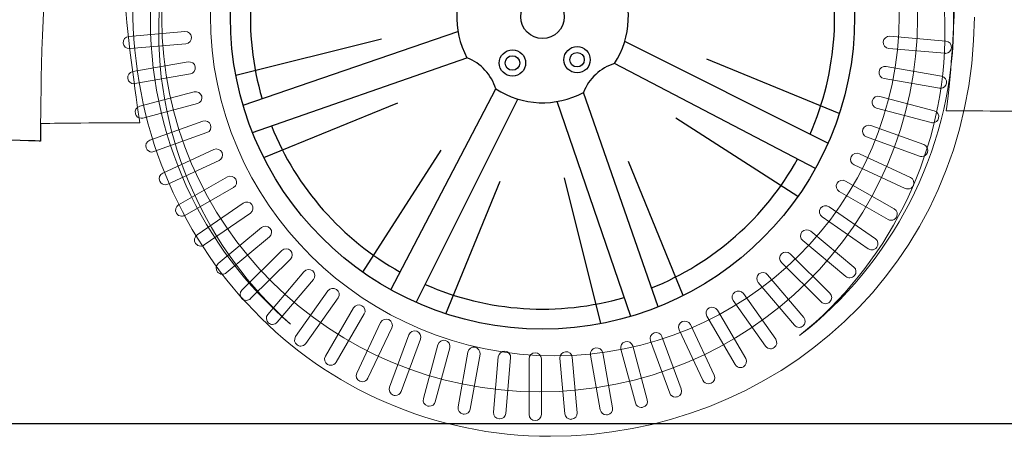
# Model space of a CAD drawing. Units: millimetres. Extents: x 13924 to 22418, y 4469 to 9389.
# Drawn here: x 17416 to 18285, y 7359 to 7727 of the extents above; entities that cross this region are included whole.
import ezdxf

# ---------------------------------------------------------------- set-up
doc = ezdxf.new("R2010")
doc.units = ezdxf.units.MM
doc.header["$MEASUREMENT"] = 0
doc.layers.add('Layer 1', color=7, linetype='Continuous')

msp = doc.modelspace()

# ---------------------------------------------------------------- linework, layer by layer
for p, q in [((17613.11, 7651.42), (17802.84, 7716.33)), ((17606.68, 7678.01), (17735.45, 7710.11)), ((18129.64, 7617.82), (17950.16, 7707.58)), ((17621.49, 7627.2), (17810.84, 7693.32)), ((18118.52, 7595.49), (17941.18, 7688.17)), ((18139.68, 7644.05), (18022.73, 7692.02)), ((17743.64, 7488.4), (17836.32, 7665.74)), ((17979.73, 7473.34), (17913.61, 7662.69)), ((17631.38, 7605.26), (17749.88, 7653.5)), ((17765.97, 7477.28), (17855.74, 7656.76)), ((17955.5, 7464.96), (17890.59, 7654.69)), ((18102.96, 7570.68), (17995.34, 7639.86)), ((17718.83, 7503.97), (17788.02, 7611.59)), ((18001.66, 7483.22), (17953.42, 7601.73)), ((17792.2, 7467.24), (17840.18, 7584.19)), ((17928.92, 7458.53), (17896.82, 7587.29))]:
    msp.add_line(p, q)
at = {"color": 5}
msp.add_lwpolyline([(13923.87, 7370.47), (22418.16, 7370.47)], dxfattribs=at)
for centre, radius in [((17877.54, 7729.38), 275.68), ((17877.54, 7729.38), 19.22), ((17850.98, 7688.64), 11.64), ((17908.08, 7691.54), 11.64), ((17908.08, 7691.54), 6.4), ((17850.98, 7688.64), 6.4)]:
    msp.add_circle(centre, radius)
for centre, radius, start, end in [((17877.54, 7729.38), 258.01, 156.31325, 196.25927), ((17877.54, 7729.38), 258.01, 336.31325, 16.25927), ((17877.54, 7729.38), 75.83, 147.07071, 208.4032), ((17877.54, 7729.38), 75.83, 327.07071, 28.4032), ((17794.78, 7652.92), 43.47, 17.15196, 68.32195), ((17954, 7646.63), 43.47, 107.15196, 158.32195), ((17877.54, 7729.38), 75.83, 237.07071, 298.4032), ((17877.54, 7729.38), 258.01, 201.92865, 240.84192), ((17877.54, 7729.38), 258.01, 291.92865, 330.84192), ((17877.54, 7729.38), 258.01, 246.31325, 286.25927)]:
    msp.add_arc(centre, radius, start, end)
at = {"layer": 'Layer 1', "lineweight": 0}
for points in [[(17894.64, 8080.93), (18090.51, 8076.16), (18245.44, 7913.76), (18240.66, 7718.21)], [(17557.35, 8074.55), (17431.22, 7954.69), (17435.86, 7727.93), (17434.23, 7635.22)], [(17894.27, 8063.54), (17702.58, 8068.19), (17543.35, 7916.84), (17538.67, 7725.43)], [(18232.94, 7708.54), (18237.65, 7899.92), (18085.99, 8058.86), (17894.27, 8063.54)], [(17521.79, 7635.85), (17519.24, 7654.56), (17508.63, 7727.8), (17508.82, 7747.33)], [(17655.11, 7457.96), (17577.07, 7524.83), (17528.63, 7624.85), (17531.33, 7735.51)], [(18241.11, 7733.83), (18240.95, 7714.49), (18236.84, 7664.51), (18234.14, 7646.4)], [(17538.67, 7725.43), (17536.07, 7619.38), (17581.52, 7523.38), (17655.11, 7457.96)], [(17884.69, 7359.07), (18079.36, 7359.07), (18257.11, 7505.61), (18259, 7729.23)], [(17512.16, 7712.07), (17512.16, 7712.07), (17561.73, 7716.34), (17561.73, 7716.34)], [(17561.73, 7716.34), (17564.72, 7716.59), (17567.35, 7714.39), (17567.64, 7711.44)], [(18240.66, 7718.21), (18237.96, 7608.08), (18185.19, 7510.95), (18104.64, 7447.91)], [(17507.2, 7706.23), (17506.95, 7709.18), (17509.15, 7711.78), (17512.16, 7712.07)], [(17562.68, 7705.6), (17562.68, 7705.6), (17513.11, 7701.33), (17513.11, 7701.33)], [(17567.64, 7711.44), (17567.89, 7708.49), (17565.66, 7705.88), (17562.68, 7705.6)], [(18104.64, 7447.91), (18180.73, 7509.66), (18230.37, 7602.96), (18232.94, 7708.54)], [(18183.37, 7701.47), (18180.38, 7701.72), (18178.15, 7704.33), (18178.44, 7707.31)], [(18178.44, 7707.31), (18178.66, 7710.26), (18181.32, 7712.46), (18184.31, 7712.21)], [(18184.31, 7712.21), (18184.31, 7712.21), (18233.85, 7707.9), (18233.85, 7707.9)], [(18233.85, 7707.9), (18236.83, 7707.65), (18239.09, 7705.05), (18238.81, 7702.1)], [(18232.9, 7697.2), (18232.9, 7697.2), (18183.37, 7701.47), (18183.37, 7701.47)], [(17515.64, 7681.02), (17515.64, 7681.02), (17564.61, 7689.56), (17564.61, 7689.56)], [(17564.61, 7689.56), (17567.6, 7690.09), (17570.42, 7688.12), (17570.92, 7685.2)], [(17511.21, 7674.81), (17510.68, 7677.72), (17512.66, 7680.52), (17515.64, 7681.02)], [(17566.53, 7678.98), (17566.53, 7678.98), (17517.52, 7670.44), (17517.52, 7670.44)], [(17570.92, 7685.2), (17571.46, 7682.28), (17569.48, 7679.48), (17566.53, 7678.98)], [(18179.15, 7674.91), (18176.2, 7675.41), (18174.22, 7678.2), (18174.73, 7681.12)], [(18174.73, 7681.12), (18175.26, 7684.04), (18178.08, 7686.02), (18181.04, 7685.48)], [(18181.04, 7685.48), (18181.04, 7685.48), (18230.04, 7676.98), (18230.04, 7676.98)], [(18228.16, 7666.37), (18228.16, 7666.37), (18179.15, 7674.91), (18179.15, 7674.91)], [(18230.04, 7676.98), (18232.99, 7676.44), (18234.97, 7673.65), (18234.44, 7670.73)], [(17521.83, 7650.43), (17521.83, 7650.43), (17569.89, 7663.17), (17569.89, 7663.17)], [(17569.89, 7663.17), (17572.78, 7663.93), (17575.76, 7662.2), (17576.55, 7659.34)], [(17572.72, 7652.75), (17572.72, 7652.75), (17524.62, 7640.04), (17524.62, 7640.04)], [(17576.55, 7659.34), (17577.33, 7656.49), (17575.6, 7653.5), (17572.72, 7652.75)], [(18172.63, 7648.76), (18169.71, 7649.54), (18167.99, 7652.49), (18168.77, 7655.38)], [(18168.77, 7655.38), (18169.56, 7658.24), (18172.54, 7659.97), (18175.43, 7659.18)], [(18175.43, 7659.18), (18175.43, 7659.18), (18223.49, 7646.44), (18223.49, 7646.44)], [(17517.97, 7643.84), (17517.18, 7646.72), (17518.91, 7649.67), (17521.83, 7650.43)], [(18220.66, 7636.04), (18220.66, 7636.04), (18172.63, 7648.76), (18172.63, 7648.76)], [(18223.49, 7646.44), (18226.41, 7645.65), (18228.1, 7642.73), (18227.35, 7639.84)], [(18234.14, 7646.4), (18266.25, 7646.34), (18310.8, 7645.93), (18319.37, 7645.93)], [(17434.23, 7635.22), (17434.23, 7635.22), (17482.7, 7635.98), (17521.79, 7635.85)], [(17530.69, 7620.5), (17530.69, 7620.5), (17577.44, 7637.3), (17577.44, 7637.3)], [(17577.44, 7637.3), (17580.26, 7638.34), (17583.4, 7636.89), (17584.44, 7634.07)], [(17581.17, 7627.19), (17581.17, 7627.19), (17534.4, 7610.36), (17534.4, 7610.36)], [(17584.44, 7634.07), (17585.44, 7631.27), (17584, 7628.2), (17581.17, 7627.19)], [(18163.8, 7623.33), (18160.98, 7624.33), (18159.53, 7627.44), (18160.57, 7630.2)], [(18160.57, 7630.2), (18161.57, 7633.03), (18164.71, 7634.47), (18167.57, 7633.43)], [(18167.57, 7633.43), (18167.57, 7633.43), (18214.28, 7616.61), (18214.28, 7616.61)], [(17527.43, 7613.6), (17526.39, 7616.39), (17527.87, 7619.47), (17530.69, 7620.5)], [(18210.55, 7606.5), (18210.55, 7606.5), (18163.8, 7623.33), (18163.8, 7623.33)], [(17542.16, 7591.42), (17542.16, 7591.42), (17587.24, 7612.23), (17587.24, 7612.23)], [(17587.24, 7612.23), (17589.97, 7613.45), (17593.2, 7612.29), (17594.49, 7609.62)], [(17594.49, 7609.62), (17595.75, 7606.92), (17594.58, 7603.69), (17591.85, 7602.43)], [(18150.16, 7605.87), (18151.42, 7608.57), (18154.68, 7609.7), (18157.41, 7608.44)], [(18214.28, 7616.61), (18217.11, 7615.6), (18218.55, 7612.5), (18217.52, 7609.7)], [(17591.85, 7602.43), (17591.85, 7602.43), (17546.74, 7581.65), (17546.74, 7581.65)], [(18152.8, 7598.71), (18150.07, 7599.97), (18148.87, 7603.17), (18150.16, 7605.87)], [(18157.41, 7608.44), (18157.41, 7608.44), (18202.46, 7587.66), (18202.46, 7587.66)], [(17539.52, 7584.26), (17538.26, 7586.96), (17539.43, 7590.16), (17542.16, 7591.42)], [(18197.88, 7577.93), (18197.88, 7577.93), (18152.8, 7598.71), (18152.8, 7598.71)], [(17556.16, 7563.44), (17556.16, 7563.44), (17599.24, 7588.02), (17599.24, 7588.02)], [(17599.24, 7588.02), (17601.87, 7589.49), (17605.17, 7588.65), (17606.68, 7586.04)], [(17606.68, 7586.04), (17608.18, 7583.47), (17607.27, 7580.2), (17604.67, 7578.69)], [(18137.66, 7582.51), (18139.16, 7585.08), (18142.49, 7585.96), (18145.1, 7584.45)], [(18145.1, 7584.45), (18145.1, 7584.45), (18188.17, 7559.87), (18188.17, 7559.87)], [(18202.46, 7587.66), (18205.19, 7586.44), (18206.39, 7583.23), (18205.13, 7580.53)], [(17604.67, 7578.69), (17604.67, 7578.69), (17561.6, 7554.14), (17561.6, 7554.14)], [(18139.63, 7575.13), (18137.06, 7576.64), (18136.15, 7579.9), (18137.66, 7582.51)], [(18182.74, 7550.55), (18182.74, 7550.55), (18139.63, 7575.13), (18139.63, 7575.13)], [(17613.3, 7564.98), (17615.75, 7566.71), (17619.17, 7566.11), (17620.9, 7563.69)], [(17554.16, 7556.09), (17552.65, 7558.66), (17553.53, 7561.96), (17556.16, 7563.44)], [(17572.56, 7536.79), (17572.56, 7536.79), (17613.3, 7564.98), (17613.3, 7564.98)], [(17620.9, 7563.69), (17622.6, 7561.24), (17622, 7557.88), (17619.55, 7556.19)], [(18124.46, 7552.83), (18121.98, 7554.52), (18121.42, 7557.88), (18123.15, 7560.33)], [(18123.15, 7560.33), (18124.87, 7562.75), (18128.26, 7563.34), (18130.71, 7561.62)], [(18130.71, 7561.62), (18130.71, 7561.62), (18171.49, 7533.42), (18171.49, 7533.42)], [(18188.17, 7559.87), (18190.77, 7558.4), (18191.68, 7555.1), (18190.18, 7552.5)], [(17619.55, 7556.19), (17619.55, 7556.19), (17578.8, 7527.97), (17578.8, 7527.97)], [(18165.21, 7524.6), (18165.21, 7524.6), (18124.46, 7552.83), (18124.46, 7552.83)], [(17591.23, 7511.66), (17591.23, 7511.66), (17629.37, 7543.28), (17629.37, 7543.28)], [(17629.37, 7543.28), (17631.66, 7545.16), (17635.09, 7544.88), (17637.03, 7542.58)], [(17637.03, 7542.58), (17638.98, 7540.32), (17638.66, 7536.9), (17636.37, 7535.02)], [(18107.37, 7531.86), (18105.08, 7533.77), (18104.8, 7537.16), (18106.71, 7539.46)], [(18106.71, 7539.46), (18108.66, 7541.72), (18112.08, 7542.03), (18114.37, 7540.11)], [(18114.37, 7540.11), (18114.37, 7540.11), (18152.48, 7508.47), (18152.48, 7508.47)], [(17571.21, 7529.28), (17569.48, 7531.73), (17570.08, 7535.06), (17572.56, 7536.79)], [(17636.37, 7535.02), (17636.37, 7535.02), (17598.23, 7503.41), (17598.23, 7503.41)], [(18145.48, 7500.24), (18145.48, 7500.24), (18107.37, 7531.86), (18107.37, 7531.86)], [(18171.49, 7533.42), (18173.94, 7531.73), (18174.54, 7528.37), (18172.81, 7525.92)], [(17612.08, 7488.19), (17612.08, 7488.19), (17647.27, 7522.97), (17647.27, 7522.97)], [(17647.27, 7522.97), (17649.4, 7525.08), (17652.83, 7525.08), (17654.96, 7522.97)], [(17654.96, 7522.97), (17657.09, 7520.87), (17657.09, 7517.48), (17654.96, 7515.38)], [(18088.5, 7520.07), (18090.6, 7522.17), (18094.08, 7522.17), (18096.22, 7520.07)], [(17654.96, 7515.38), (17654.96, 7515.38), (17619.77, 7480.59), (17619.77, 7480.59)], [(18088.5, 7512.47), (18086.39, 7514.57), (18086.39, 7517.96), (18088.5, 7520.07)], [(18096.22, 7520.07), (18096.22, 7520.07), (18131.38, 7485.31), (18131.38, 7485.31)], [(17590.57, 7504.07), (17588.62, 7506.33), (17588.94, 7509.75), (17591.23, 7511.66)], [(18123.69, 7477.69), (18123.69, 7477.69), (18088.5, 7512.47), (18088.5, 7512.47)], [(18152.48, 7508.47), (18154.77, 7506.59), (18155.09, 7503.2), (18153.17, 7500.9)], [(17634.91, 7466.67), (17634.91, 7466.67), (17666.9, 7504.34), (17666.9, 7504.34)], [(17675.22, 7497.4), (17675.22, 7497.4), (17643.23, 7459.73), (17643.23, 7459.73)], [(18068.03, 7494.78), (18066.08, 7497.04), (18066.36, 7500.44), (18068.66, 7502.35)], [(18068.66, 7502.35), (18070.98, 7504.27), (18074.4, 7503.98), (18076.32, 7501.69)], [(18076.32, 7501.69), (18076.32, 7501.69), (18108.31, 7464.02), (18108.31, 7464.02)], [(17612.08, 7480.59), (17609.94, 7482.7), (17609.94, 7486.12), (17612.08, 7488.19)], [(17659.53, 7447.16), (17659.53, 7447.16), (17688.07, 7487.44), (17688.07, 7487.44)], [(17688.07, 7487.44), (17689.83, 7489.88), (17693.19, 7490.48), (17695.67, 7488.75)], [(17695.67, 7488.75), (17698.15, 7487.03), (17698.74, 7483.7), (17696.99, 7481.25)], [(18047.35, 7486.41), (18049.8, 7488.11), (18053.22, 7487.51), (18054.92, 7485.09)], [(18099.99, 7457.11), (18099.99, 7457.11), (18068.03, 7494.78), (18068.03, 7494.78)], [(17696.99, 7481.25), (17696.99, 7481.25), (17668.48, 7440.97), (17668.48, 7440.97)], [(18046, 7478.91), (18044.28, 7481.36), (18044.87, 7484.69), (18047.35, 7486.41)], [(18074.54, 7438.63), (18074.54, 7438.63), (18046, 7478.91), (18046, 7478.91)], [(18054.92, 7485.09), (18054.92, 7485.09), (18083.46, 7444.78), (18083.46, 7444.78)], [(18131.38, 7485.31), (18133.52, 7483.21), (18133.52, 7479.79), (18131.38, 7477.69)], [(17622.46, 7470.01), (17688.76, 7401.35), (17781.06, 7359.04), (17884.41, 7359.07)], [(17685.82, 7429.83), (17685.82, 7429.83), (17710.68, 7472.43), (17710.68, 7472.43)], [(17710.68, 7472.43), (17712.22, 7475.01), (17715.52, 7475.89), (17718.12, 7474.38)], [(17718.12, 7474.38), (17720.73, 7472.9), (17721.64, 7469.61), (17720.13, 7467.03)], [(18022.69, 7465), (18021.18, 7467.57), (18022.09, 7470.87), (18024.67, 7472.34)], [(18024.67, 7472.34), (18027.3, 7473.85), (18030.63, 7472.97), (18032.14, 7470.4)], [(18032.14, 7470.4), (18032.14, 7470.4), (18057, 7427.77), (18057, 7427.77)], [(17635.57, 7459.07), (17633.28, 7460.98), (17632.97, 7464.41), (17634.91, 7466.67)], [(17720.13, 7467.03), (17720.13, 7467.03), (17695.24, 7424.46), (17695.24, 7424.46)], [(17734.55, 7459.42), (17735.8, 7462.12), (17739.07, 7463.31), (17741.77, 7462.02)], [(17741.77, 7462.02), (17744.5, 7460.77), (17745.69, 7457.57), (17744.4, 7454.9)], [(18000.87, 7460.29), (18003.61, 7461.54), (18006.84, 7460.38), (18008.13, 7457.68)], [(18047.58, 7422.4), (18047.58, 7422.4), (18022.69, 7465), (18022.69, 7465)], [(18108.31, 7464.02), (18110.25, 7461.76), (18109.94, 7458.34), (18107.65, 7456.45)], [(17713.48, 7414.87), (17713.48, 7414.87), (17734.55, 7459.42), (17734.55, 7459.42)], [(17744.4, 7454.9), (17744.4, 7454.9), (17723.37, 7410.32), (17723.37, 7410.32)], [(17759.42, 7448.55), (17760.45, 7451.34), (17763.56, 7452.79), (17766.42, 7451.75)], [(17998.24, 7453.16), (17996.98, 7455.83), (17998.14, 7459.03), (18000.87, 7460.29)], [(18019.27, 7408.58), (18019.27, 7408.58), (17998.24, 7453.16), (17998.24, 7453.16)], [(18008.13, 7457.68), (18008.13, 7457.68), (18029.16, 7413.13), (18029.16, 7413.13)], [(17660.88, 7439.66), (17658.44, 7441.35), (17657.81, 7444.71), (17659.53, 7447.16)], [(17742.4, 7402.34), (17742.4, 7402.34), (17759.42, 7448.55), (17759.42, 7448.55)], [(17769.68, 7444.88), (17769.68, 7444.88), (17752.64, 7398.63), (17752.64, 7398.63)], [(17766.42, 7451.75), (17769.24, 7450.75), (17770.69, 7447.67), (17769.68, 7444.88)], [(17785.18, 7439.83), (17785.96, 7442.72), (17788.98, 7444.41), (17791.83, 7443.66)], [(17791.83, 7443.66), (17794.75, 7442.87), (17796.48, 7439.92), (17795.7, 7437.06)], [(17972.84, 7443.47), (17971.83, 7446.26), (17973.28, 7449.34), (17976.1, 7450.34)], [(17976.1, 7450.34), (17978.93, 7451.38), (17982.07, 7449.94), (17983.07, 7447.14)], [(17983.07, 7447.14), (17983.07, 7447.14), (18000.09, 7400.93), (18000.09, 7400.93)], [(18083.46, 7444.78), (18085.18, 7442.37), (18084.59, 7439.01), (18082.14, 7437.31)], [(17772.31, 7392.33), (17772.31, 7392.33), (17785.18, 7439.83), (17785.18, 7439.83)], [(17795.7, 7437.06), (17795.7, 7437.06), (17782.82, 7389.53), (17782.82, 7389.53)], [(17811.6, 7433.39), (17812.14, 7436.28), (17814.96, 7438.26), (17817.95, 7437.72)], [(17817.95, 7437.72), (17820.9, 7437.22), (17822.88, 7434.43), (17822.34, 7431.51)], [(17919.98, 7430.79), (17919.44, 7433.71), (17921.42, 7436.51), (17924.4, 7437.01)], [(17924.4, 7437.01), (17927.38, 7437.54), (17930.21, 7435.6), (17930.71, 7432.68)], [(17946.71, 7435.99), (17945.92, 7438.84), (17947.65, 7441.8), (17950.57, 7442.58)], [(17959.58, 7388.49), (17959.58, 7388.49), (17946.71, 7435.99), (17946.71, 7435.99)], [(17950.57, 7442.58), (17953.46, 7443.33), (17956.44, 7441.64), (17957.22, 7438.78)], [(17957.22, 7438.78), (17957.22, 7438.78), (17970.1, 7391.25), (17970.1, 7391.25)], [(17989.89, 7397.26), (17989.89, 7397.26), (17972.84, 7443.47), (17972.84, 7443.47)], [(17687.8, 7422.49), (17685.19, 7423.96), (17684.31, 7427.26), (17685.82, 7429.83)], [(17802.97, 7384.95), (17802.97, 7384.95), (17811.6, 7433.39), (17811.6, 7433.39)], [(17822.34, 7431.51), (17822.34, 7431.51), (17813.68, 7383.07), (17813.68, 7383.07)], [(17834.21, 7380.25), (17834.21, 7380.25), (17838.51, 7429.22), (17838.51, 7429.22)], [(17838.51, 7429.22), (17838.79, 7432.17), (17841.43, 7434.37), (17844.41, 7434.12)], [(17844.41, 7434.12), (17847.43, 7433.84), (17849.65, 7431.23), (17849.37, 7428.28)], [(17849.37, 7428.28), (17849.37, 7428.28), (17845.04, 7379.28), (17845.04, 7379.28)], [(17865.69, 7378.23), (17865.69, 7378.23), (17865.69, 7427.39), (17865.69, 7427.39)], [(17876.59, 7427.39), (17876.59, 7427.39), (17876.59, 7378.23), (17876.59, 7378.23)], [(17892.91, 7427.91), (17892.66, 7430.89), (17894.89, 7433.49), (17897.87, 7433.75)], [(17897.24, 7378.93), (17897.24, 7378.93), (17892.91, 7427.91), (17892.91, 7427.91)], [(17897.87, 7433.75), (17900.85, 7434), (17903.49, 7431.83), (17903.77, 7428.85)], [(17903.77, 7428.85), (17903.77, 7428.85), (17908.1, 7379.88), (17908.1, 7379.88)], [(17928.61, 7382.35), (17928.61, 7382.35), (17919.98, 7430.79), (17919.98, 7430.79)], [(17930.71, 7432.68), (17930.71, 7432.68), (17939.35, 7384.24), (17939.35, 7384.24)], [(18057, 7427.77), (18058.51, 7425.19), (18057.63, 7421.93), (18054.99, 7420.42)], [(17716.12, 7407.71), (17713.39, 7408.97), (17712.23, 7412.17), (17713.48, 7414.87)], [(18029.16, 7413.13), (18030.42, 7410.43), (18029.25, 7407.23), (18026.52, 7405.98)], [(17745.67, 7395.43), (17742.84, 7396.44), (17741.4, 7399.54), (17742.4, 7402.34)], [(18000.09, 7400.93), (18001.12, 7398.14), (17999.68, 7395.06), (17996.86, 7394.02)], [(17776.17, 7385.74), (17773.25, 7386.49), (17771.52, 7389.47), (17772.31, 7392.33)], [(17807.4, 7378.7), (17804.42, 7379.24), (17802.47, 7382.03), (17802.97, 7384.95)], [(17939.35, 7384.24), (17939.85, 7381.28), (17937.87, 7378.49), (17934.92, 7377.99)], [(17970.1, 7391.25), (17970.88, 7388.4), (17969.15, 7385.44), (17966.27, 7384.69)], [(17839.14, 7374.41), (17836.16, 7374.66), (17833.93, 7377.27), (17834.21, 7380.25)], [(17908.1, 7379.88), (17908.35, 7376.92), (17906.12, 7374.29), (17903.14, 7374.04)], [(17884.41, 7359.07), (17884.41, 7359.07), (17884.69, 7359.07), (17884.69, 7359.07)]]:
    msp.add_open_spline(points, degree=3, dxfattribs=at)
for points, knots in [([(17875.04, 8057.91), (17690.76, 8057.91), (17541.33, 7910.27), (17541.33, 7728.09), (17541.33, 7545.95), (17690.76, 7398.27), (17875.04, 7398.27), (18059.35, 7398.27), (18208.76, 7545.95), (18208.76, 7728.09), (18208.76, 7910.27), (18059.35, 8057.91), (17875.04, 8057.91)], [0, 0, 0, 0, 1, 1, 1, 2, 2, 2, 3, 3, 3, 4, 4, 4, 4]), ([(17888.33, 7430.05), (17720.35, 7430.05), (17584.19, 7564.66), (17584.19, 7730.67), (17584.19, 7896.71), (17720.35, 8031.33), (17888.33, 8031.33), (18056.32, 8031.33), (18192.51, 7896.71), (18192.51, 7730.67), (18192.51, 7564.66), (18056.32, 7430.05), (17888.33, 7430.05)], [0, 0, 0, 0, 1, 1, 1, 2, 2, 2, 3, 3, 3, 4, 4, 4, 4]), ([(17515.66, 7742.85), (17515.63, 7741.6), (17515.63, 7740.28), (17515.63, 7739.02), (17515.63, 7633.67), (17556.1, 7538.67), (17622.46, 7470.01)], [1, 1, 1, 1, 2, 2, 2, 3, 3, 3, 3]), ([(17513.11, 7701.33), (17512.95, 7701.33), (17512.79, 7701.3), (17512.63, 7701.3), (17509.84, 7701.3), (17507.45, 7703.4), (17507.2, 7706.23)], [5, 5, 5, 5, 6, 6, 6, 7, 7, 7, 7]), ([(18238.81, 7702.1), (18238.55, 7699.27), (18236.17, 7697.17), (18233.38, 7697.17), (18233.22, 7697.17), (18233.06, 7697.2), (18232.9, 7697.2)], [5, 5, 5, 5, 6, 6, 6, 7, 7, 7, 7]), ([(17517.52, 7670.44), (17517.21, 7670.38), (17516.89, 7670.35), (17516.58, 7670.35), (17513.98, 7670.35), (17511.68, 7672.2), (17511.21, 7674.81)], [5, 5, 5, 5, 6, 6, 6, 7, 7, 7, 7]), ([(18234.44, 7670.73), (18234, 7668.12), (18231.67, 7666.27), (18229.1, 7666.27), (18228.79, 7666.27), (18228.47, 7666.3), (18228.16, 7666.37)], [5, 5, 5, 5, 6, 6, 6, 7, 7, 7, 7]), ([(17524.62, 7640.04), (17524.18, 7639.91), (17523.71, 7639.85), (17523.24, 7639.85), (17520.82, 7639.85), (17518.62, 7641.45), (17517.97, 7643.84)], [5, 5, 5, 5, 6, 6, 6, 7, 7, 7, 7]), ([(18227.35, 7639.84), (18226.69, 7637.46), (18224.49, 7635.86), (18222.08, 7635.86), (18221.61, 7635.86), (18221.14, 7635.92), (18220.66, 7636.04)], [5, 5, 5, 5, 6, 6, 6, 7, 7, 7, 7]), ([(17534.4, 7610.36), (17533.8, 7610.14), (17533.17, 7610.05), (17532.58, 7610.05), (17530.35, 7610.05), (17528.21, 7611.4), (17527.43, 7613.6)], [5, 5, 5, 5, 6, 6, 6, 7, 7, 7, 7]), ([(18217.52, 7609.7), (18216.73, 7607.5), (18214.66, 7606.15), (18212.43, 7606.15), (18211.84, 7606.15), (18211.18, 7606.25), (18210.55, 7606.5)], [5, 5, 5, 5, 6, 6, 6, 7, 7, 7, 7]), ([(17546.74, 7581.65), (17546.02, 7581.31), (17545.23, 7581.15), (17544.45, 7581.15), (17542.41, 7581.15), (17540.43, 7582.31), (17539.52, 7584.26)], [5, 5, 5, 5, 6, 6, 6, 7, 7, 7, 7]), ([(18205.13, 7580.53), (18204.19, 7578.56), (18202.24, 7577.43), (18200.17, 7577.43), (18199.42, 7577.43), (18198.63, 7577.58), (18197.88, 7577.93)], [5, 5, 5, 5, 6, 6, 6, 7, 7, 7, 7]), ([(17561.6, 7554.14), (17560.75, 7553.64), (17559.81, 7553.39), (17558.86, 7553.39), (17556.98, 7553.39), (17555.16, 7554.36), (17554.16, 7556.09)], [5, 5, 5, 5, 6, 6, 6, 7, 7, 7, 7]), ([(18190.18, 7552.5), (18189.17, 7550.8), (18187.32, 7549.83), (18185.47, 7549.83), (18184.53, 7549.83), (18183.58, 7550.05), (18182.74, 7550.55)], [5, 5, 5, 5, 6, 6, 6, 7, 7, 7, 7]), ([(17578.8, 7527.97), (17577.83, 7527.31), (17576.76, 7526.99), (17575.66, 7526.99), (17573.97, 7526.99), (17572.27, 7527.81), (17571.21, 7529.28)], [5, 5, 5, 5, 6, 6, 6, 7, 7, 7, 7]), ([(18172.81, 7525.92), (18171.74, 7524.41), (18170.05, 7523.63), (18168.35, 7523.63), (18167.29, 7523.63), (18166.16, 7523.94), (18165.21, 7524.6)], [5, 5, 5, 5, 6, 6, 6, 7, 7, 7, 7]), ([(17666.9, 7504.34), (17668.82, 7506.6), (17672.27, 7506.91), (17674.56, 7505), (17676.85, 7503.08), (17677.17, 7499.69), (17675.22, 7497.4)], [2, 2, 2, 2, 3, 3, 3, 4, 4, 4, 4]), ([(17598.23, 7503.41), (17597.22, 7502.56), (17595.97, 7502.15), (17594.74, 7502.15), (17593.17, 7502.15), (17591.64, 7502.81), (17590.57, 7504.07)], [5, 5, 5, 5, 6, 6, 6, 7, 7, 7, 7]), ([(18153.17, 7500.9), (18152.07, 7499.65), (18150.54, 7498.99), (18149, 7498.99), (18147.74, 7498.99), (18146.52, 7499.4), (18145.48, 7500.24)], [5, 5, 5, 5, 6, 6, 6, 7, 7, 7, 7]), ([(17619.77, 7480.59), (17618.73, 7479.56), (17617.32, 7479.02), (17615.94, 7479.02), (17614.53, 7479.02), (17613.14, 7479.56), (17612.08, 7480.59)], [5, 5, 5, 5, 6, 6, 6, 7, 7, 7, 7]), ([(18131.38, 7477.69), (18130.31, 7476.65), (18128.93, 7476.11), (18127.52, 7476.11), (18126.14, 7476.11), (18124.76, 7476.65), (18123.69, 7477.69)], [5, 5, 5, 5, 6, 6, 6, 7, 7, 7, 7]), ([(17643.23, 7459.73), (17642.16, 7458.47), (17640.63, 7457.81), (17639.06, 7457.81), (17637.83, 7457.81), (17636.61, 7458.22), (17635.57, 7459.07)], [5, 5, 5, 5, 6, 6, 6, 7, 7, 7, 7]), ([(18107.65, 7456.45), (18106.61, 7455.61), (18105.39, 7455.2), (18104.13, 7455.2), (18102.59, 7455.2), (18101.05, 7455.83), (18099.99, 7457.11)], [5, 5, 5, 5, 6, 6, 6, 7, 7, 7, 7]), ([(17668.48, 7440.97), (17667.41, 7439.5), (17665.72, 7438.68), (17663.99, 7438.68), (17662.92, 7438.68), (17661.83, 7439), (17660.88, 7439.66)], [5, 5, 5, 5, 6, 6, 6, 7, 7, 7, 7]), ([(18082.14, 7437.31), (18081.16, 7436.65), (18080.1, 7436.34), (18079.03, 7436.34), (18077.3, 7436.34), (18075.61, 7437.12), (18074.54, 7438.63)], [5, 5, 5, 5, 6, 6, 6, 7, 7, 7, 7]), ([(17865.69, 7427.39), (17865.69, 7430.37), (17868.14, 7432.79), (17871.12, 7432.79), (17874.14, 7432.79), (17876.59, 7430.37), (17876.59, 7427.39)], [1, 1, 1, 1, 2, 2, 2, 3, 3, 3, 3]), ([(17695.24, 7424.46), (17694.23, 7422.74), (17692.41, 7421.76), (17690.53, 7421.76), (17689.59, 7421.76), (17688.65, 7421.98), (17687.8, 7422.49)], [5, 5, 5, 5, 6, 6, 6, 7, 7, 7, 7]), ([(18054.99, 7420.42), (18054.15, 7419.95), (18053.2, 7419.73), (18052.29, 7419.73), (18050.41, 7419.73), (18048.59, 7420.67), (18047.58, 7422.4)], [5, 5, 5, 5, 6, 6, 6, 7, 7, 7, 7]), ([(17723.37, 7410.32), (17722.46, 7408.37), (17720.48, 7407.21), (17718.44, 7407.21), (17717.66, 7407.21), (17716.87, 7407.37), (17716.12, 7407.71)], [5, 5, 5, 5, 6, 6, 6, 7, 7, 7, 7]), ([(18026.52, 7405.98), (18025.77, 7405.63), (18024.98, 7405.47), (18024.23, 7405.47), (18022.19, 7405.47), (18020.21, 7406.63), (18019.27, 7408.58)], [5, 5, 5, 5, 6, 6, 6, 7, 7, 7, 7]), ([(17752.64, 7398.63), (17751.82, 7396.47), (17749.75, 7395.09), (17747.52, 7395.09), (17746.89, 7395.09), (17746.29, 7395.21), (17745.67, 7395.43)], [5, 5, 5, 5, 6, 6, 6, 7, 7, 7, 7]), ([(17996.86, 7394.02), (17996.23, 7393.8), (17995.6, 7393.71), (17995, 7393.71), (17992.77, 7393.71), (17990.67, 7395.06), (17989.89, 7397.26)], [5, 5, 5, 5, 6, 6, 6, 7, 7, 7, 7]), ([(17782.82, 7389.53), (17782.2, 7387.15), (17779.97, 7385.55), (17777.55, 7385.55), (17777.11, 7385.55), (17776.64, 7385.61), (17776.17, 7385.74)], [5, 5, 5, 5, 6, 6, 6, 7, 7, 7, 7]), ([(17813.68, 7383.07), (17813.24, 7380.46), (17810.95, 7378.64), (17808.34, 7378.64), (17808.03, 7378.64), (17807.71, 7378.64), (17807.4, 7378.7)], [5, 5, 5, 5, 6, 6, 6, 7, 7, 7, 7]), ([(17966.27, 7384.69), (17965.76, 7384.57), (17965.32, 7384.5), (17964.82, 7384.5), (17962.44, 7384.5), (17960.24, 7386.07), (17959.58, 7388.49)], [5, 5, 5, 5, 6, 6, 6, 7, 7, 7, 7]), ([(17845.04, 7379.28), (17844.79, 7376.48), (17842.4, 7374.38), (17839.61, 7374.38), (17839.45, 7374.38), (17839.29, 7374.38), (17839.14, 7374.41)], [5, 5, 5, 5, 6, 6, 6, 7, 7, 7, 7]), ([(17876.59, 7378.23), (17876.59, 7375.25), (17874.14, 7372.86), (17871.12, 7372.86), (17868.14, 7372.86), (17865.69, 7375.25), (17865.69, 7378.23)], [4, 4, 4, 4, 5, 5, 5, 6, 6, 6, 6]), ([(17903.14, 7374.04), (17902.99, 7374.04), (17902.83, 7374), (17902.67, 7374), (17899.88, 7374), (17897.49, 7376.14), (17897.24, 7378.93)], [5, 5, 5, 5, 6, 6, 6, 7, 7, 7, 7]), ([(17934.92, 7377.99), (17934.61, 7377.93), (17934.29, 7377.93), (17933.98, 7377.93), (17931.4, 7377.93), (17929.08, 7379.75), (17928.61, 7382.35)], [5, 5, 5, 5, 6, 6, 6, 7, 7, 7, 7])]:
    msp.add_open_spline(points, degree=3, knots=knots, dxfattribs=at)
at = {"layer": 'Layer 1', "lineweight": 30}
for points in [[(17434.24, 7635.23), (17434.24, 7635.23), (17434.24, 7619.66), (17434.24, 7619.66)], [(17434.24, 7619.66), (17434.24, 7619.66), (17321.53, 7623.4), (17291.65, 7625)]]:
    msp.add_open_spline(points, degree=3, dxfattribs=at)

doc.saveas('drawing.dxf')
